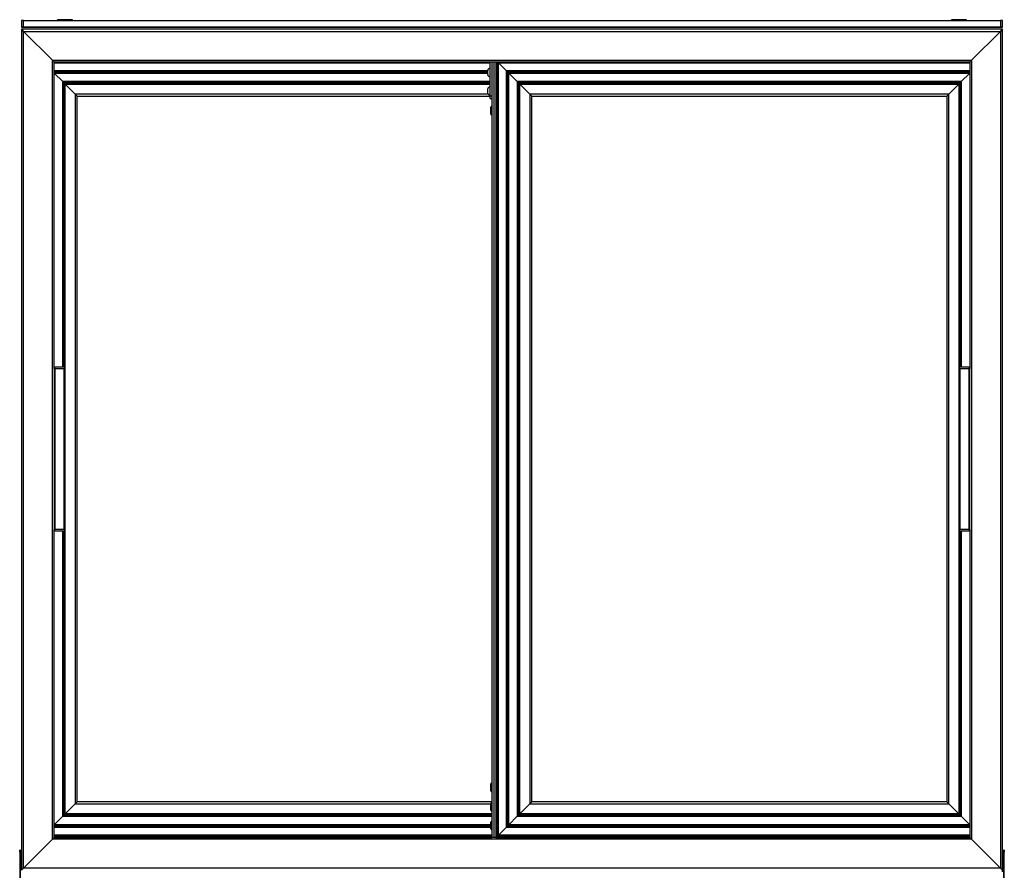
# Model space of a CAD drawing. Units: millimetres. Extents: x -321 to 5390, y -150 to 4514.
# Drawn here: x 3759 to 4663, y 1616 to 2396 of the extents above; entities that cross this region are included whole.
import ezdxf

# ---------------------------------------------------------------- set-up
doc = ezdxf.new("R2010")
doc.units = ezdxf.units.MM
doc.header["$LTSCALE"] = 16.666667

msp = doc.modelspace()

# ---------------------------------------------------------------- linework, layer by layer
for p, q in [((3762.93, 2395.42), (3760.93, 2395.42)), ((3760.93, 2395.42), (3760.93, 2389.42)), ((3762.93, 2389.42), (3762.93, 2395.42)), ((3762.93, 2395.42), (4658.93, 2395.42)), ((3807.73, 2396.32), (3794.13, 2396.32)), ((3794.13, 2395.42), (3794.13, 2396.32)), ((3807.73, 2395.42), (3807.73, 2396.32)), ((4627.73, 2396.32), (4614.13, 2396.32)), ((4614.13, 2395.42), (4614.13, 2396.32)), ((4627.73, 2395.42), (4627.73, 2396.32)), ((4660.93, 2395.42), (4658.93, 2395.42)), ((4658.93, 2395.42), (4658.93, 2389.42)), ((4660.93, 2389.42), (4660.93, 2395.42)), ((3760.93, 2389.42), (3762.93, 2389.42)), ((3760.93, 2389.41), (3760.93, 2389.4)), ((3762.93, 2389.41), (3760.93, 2389.41)), ((3762.93, 2389.4), (3760.93, 2389.4)), ((3760.93, 2389.32), (3760.93, 2389.31)), ((3762.93, 2389.32), (3760.93, 2389.32)), ((3762.93, 2389.31), (3760.93, 2389.31)), ((4660.93, 2387.62), (3760.93, 2387.62)), ((3762.93, 2385.62), (3760.93, 2387.62)), ((3760.93, 2387.62), (3762.93, 2385.62)), ((3760.93, 2387.62), (3760.93, 1615.62)), ((3762.93, 2389.42), (4658.93, 2389.42)), ((3762.93, 2389.41), (3762.93, 2389.4)), ((4658.93, 2389.41), (3762.93, 2389.41)), ((4658.93, 2389.4), (3762.93, 2389.4)), ((3762.93, 2389.32), (3762.93, 2389.31)), ((4658.93, 2389.32), (3762.93, 2389.32)), ((4658.93, 2389.31), (3762.93, 2389.31)), ((3762.93, 2385.62), (4658.93, 2385.62)), ((3762.93, 2385.62), (3789.43, 2359.12)), ((3789.43, 2359.12), (3762.93, 2385.62)), ((3762.93, 1617.62), (3762.93, 2385.62)), ((3797.28, 2389.41), (3797.28, 2389.42)), ((3797.28, 2389.32), (3797.28, 2389.4)), ((3797.28, 2389.02), (3797.28, 2389.31)), ((3804.58, 2389.02), (3797.28, 2389.02)), ((3804.58, 2389.41), (3804.58, 2389.42)), ((3804.58, 2389.32), (3804.58, 2389.4)), ((3804.58, 2389.02), (3804.58, 2389.31)), ((4617.28, 2389.41), (4617.28, 2389.42)), ((4617.28, 2389.32), (4617.28, 2389.4)), ((4617.28, 2389.02), (4617.28, 2389.31)), ((4624.58, 2389.02), (4617.28, 2389.02)), ((4624.58, 2389.41), (4624.58, 2389.42)), ((4624.58, 2389.32), (4624.58, 2389.4)), ((4624.58, 2389.02), (4624.58, 2389.31)), ((4632.43, 2359.12), (4658.93, 2385.62)), ((4658.93, 2385.62), (4632.43, 2359.12)), ((4658.93, 2389.42), (4660.93, 2389.42)), ((4658.93, 2389.41), (4658.93, 2389.4)), ((4660.93, 2389.41), (4658.93, 2389.41)), ((4660.93, 2389.4), (4658.93, 2389.4)), ((4660.93, 2389.32), (4658.93, 2389.32)), ((4658.93, 2389.32), (4658.93, 2389.31)), ((4660.93, 2389.31), (4658.93, 2389.31)), ((4660.93, 2387.62), (4658.93, 2385.62)), ((4658.93, 2385.62), (4660.93, 2387.62)), ((4658.93, 2385.62), (4658.93, 1617.62)), ((4660.93, 2389.41), (4660.93, 2389.4)), ((4660.93, 2389.32), (4660.93, 2389.31)), ((4660.93, 1615.62), (4660.93, 2387.62)), ((3790.93, 2357.62), (3789.43, 2359.12)), ((3789.43, 2359.12), (4632.43, 2359.12)), ((3789.43, 2359.12), (3790.93, 2357.62)), ((3789.43, 1644.12), (3789.43, 2359.12)), ((3790.93, 2357.62), (4630.93, 2357.62)), ((3790.93, 2076.32), (3790.93, 2357.62)), ((3790.93, 2357.6), (4190.93, 2357.6)), ((4190.93, 2326.12), (4190.93, 2357.62)), ((4192.43, 2357.62), (4192.43, 1645.62)), ((4194.43, 1645.62), (4194.43, 2357.62)), ((4196.31, 2357.62), (4196.31, 1645.7)), ((4196.53, 1645.93), (4196.53, 2357.62)), ((4197.2, 2357.62), (4197.2, 1646.6)), ((4197.63, 2357.62), (4197.65, 2357.6)), ((4197.65, 2357.6), (4197.63, 2357.62)), ((4197.65, 2357.6), (4198.32, 2356.93)), ((4197.65, 2357.6), (4630.93, 2357.6)), ((4197.65, 1647.04), (4197.65, 2357.6)), ((4198.32, 2356.93), (4197.65, 2357.6)), ((4632.43, 2359.12), (4630.93, 2357.62)), ((4630.93, 2357.62), (4632.43, 2359.12)), ((4630.93, 2357.62), (4630.93, 2076.32)), ((4632.43, 2359.12), (4632.43, 1644.12)), ((4190.93, 2356.93), (3790.93, 2356.93)), ((3790.93, 2356.7), (4190.93, 2356.7)), ((4188.73, 2349.44), (3790.93, 2349.44)), ((3790.93, 2349.22), (4188.73, 2349.22)), ((4188.73, 2348.54), (3790.93, 2348.54)), ((4188.73, 2345.92), (4188.73, 2349.72)), ((4190.63, 2351.62), (4190.63, 2344.02)), ((4190.63, 2351.62), (4190.93, 2351.62)), ((4198.54, 2356.7), (4198.32, 2356.93)), ((4630.93, 2356.93), (4198.32, 2356.93)), ((4198.32, 2356.93), (4198.32, 1647.72)), ((4198.32, 2356.93), (4198.54, 2356.7)), ((4198.54, 2356.7), (4205.81, 2349.44)), ((4198.54, 2356.7), (4630.93, 2356.7)), ((4198.54, 1647.94), (4198.54, 2356.7)), ((4205.81, 2349.44), (4198.54, 2356.7)), ((4206.03, 2349.22), (4205.81, 2349.44)), ((4630.93, 2349.44), (4205.81, 2349.44)), ((4205.81, 2349.44), (4205.81, 1655.2)), ((4205.81, 2349.44), (4206.03, 2349.22)), ((4206.03, 2349.22), (4206.7, 2348.54)), ((4206.03, 2349.22), (4630.93, 2349.22)), ((4206.03, 1655.43), (4206.03, 2349.22)), ((4206.7, 2348.54), (4206.03, 2349.22)), ((4206.7, 2348.54), (4207.15, 2348.1)), ((4630.93, 2348.54), (4206.7, 2348.54)), ((4206.7, 2348.54), (4206.7, 1656.1)), ((4207.15, 2348.1), (4206.7, 2348.54)), ((3790.93, 2348.1), (4188.73, 2348.1)), ((4188.73, 2347.43), (3790.93, 2347.43)), ((3791.04, 2347.2), (3790.93, 2347.32)), ((3790.93, 2347.32), (3791.04, 2347.2)), ((3791.04, 2347.2), (3798.81, 2339.44)), ((3791.04, 2347.2), (4188.73, 2347.2)), ((3791.04, 2076.79), (3791.04, 2347.2)), ((3798.81, 2339.44), (3791.04, 2347.2)), ((3799.03, 2339.22), (3798.81, 2339.44)), ((4190.93, 2339.44), (3798.81, 2339.44)), ((3798.81, 2339.44), (3798.81, 2077.32)), ((3798.81, 2339.44), (3799.03, 2339.22)), ((4190.63, 2344.02), (4190.93, 2344.02)), ((4207.15, 2348.1), (4207.82, 2347.43)), ((4207.15, 2348.1), (4630.93, 2348.1)), ((4207.15, 1656.54), (4207.15, 2348.1)), ((4207.82, 2347.43), (4207.15, 2348.1)), ((4208.04, 2347.2), (4207.82, 2347.43)), ((4630.93, 2347.43), (4207.82, 2347.43)), ((4207.82, 2347.43), (4207.82, 1657.22)), ((4207.82, 2347.43), (4208.04, 2347.2)), ((4208.04, 2347.2), (4215.81, 2339.44)), ((4208.04, 2347.2), (4630.81, 2347.2)), ((4208.04, 1657.44), (4208.04, 2347.2)), ((4215.81, 2339.44), (4208.04, 2347.2)), ((4216.03, 2339.22), (4215.81, 2339.44)), ((4623.04, 2339.44), (4215.81, 2339.44)), ((4215.81, 2339.44), (4215.81, 1665.2)), ((4215.81, 2339.44), (4216.03, 2339.22)), ((4623.04, 2339.44), (4622.82, 2339.22)), ((4622.82, 2339.22), (4623.04, 2339.44)), ((4623.04, 2339.44), (4630.81, 2347.2)), ((4630.81, 2347.2), (4623.04, 2339.44)), ((4623.04, 2077.32), (4623.04, 2339.44)), ((4630.93, 2347.32), (4630.81, 2347.2)), ((4630.81, 2347.2), (4630.93, 2347.32)), ((4630.81, 2347.2), (4630.81, 2076.79)), ((3799.03, 2339.22), (3799.7, 2338.54)), ((3799.03, 2339.22), (4190.93, 2339.22)), ((3799.03, 2077.32), (3799.03, 2339.22)), ((3799.7, 2338.54), (3799.03, 2339.22)), ((3799.7, 2338.54), (3800.15, 2338.1)), ((4190.93, 2338.54), (3799.7, 2338.54)), ((3799.7, 2338.54), (3799.7, 2077.32)), ((3800.15, 2338.1), (3799.7, 2338.54)), ((3800.15, 2338.1), (3800.8, 2337.44)), ((3800.15, 2338.1), (4190.93, 2338.1)), ((3800.15, 2077.3), (3800.15, 2338.1)), ((3800.8, 2337.44), (3800.15, 2338.1)), ((3801.06, 2337.19), (3800.8, 2337.44)), ((4190.93, 2337.44), (3800.8, 2337.44)), ((3800.8, 2337.44), (3800.8, 2076.8)), ((3800.8, 2337.44), (3801.06, 2337.19)), ((3801.06, 2337.19), (3810.16, 2328.09)), ((3801.06, 2337.19), (4190.93, 2337.19)), ((3801.06, 1667.46), (3801.06, 2337.19)), ((3810.16, 2328.09), (3801.06, 2337.19)), ((4188.73, 2328.92), (4188.73, 2332.72)), ((4190.63, 2334.62), (4190.63, 2327.02)), ((4190.63, 2334.62), (4190.93, 2334.62)), ((4216.03, 2339.22), (4216.7, 2338.54)), ((4216.03, 2339.22), (4622.82, 2339.22)), ((4216.03, 1665.43), (4216.03, 2339.22)), ((4216.7, 2338.54), (4216.03, 2339.22)), ((4216.7, 2338.54), (4217.15, 2338.1)), ((4622.15, 2338.54), (4216.7, 2338.54)), ((4216.7, 2338.54), (4216.7, 1666.1)), ((4217.15, 2338.1), (4216.7, 2338.54)), ((4217.15, 2338.1), (4217.8, 2337.44)), ((4217.15, 2338.1), (4621.7, 2338.1)), ((4217.15, 1666.54), (4217.15, 2338.1)), ((4217.8, 2337.44), (4217.15, 2338.1)), ((4218.06, 2337.19), (4217.8, 2337.44)), ((4621.05, 2337.44), (4217.8, 2337.44)), ((4217.8, 2337.44), (4217.8, 1667.2)), ((4217.8, 2337.44), (4218.06, 2337.19)), ((4218.06, 2337.19), (4227.16, 2328.09)), ((4218.06, 2337.19), (4620.79, 2337.19)), ((4218.06, 1667.46), (4218.06, 2337.19)), ((4227.16, 2328.09), (4218.06, 2337.19)), ((4611.69, 2328.09), (4620.79, 2337.19)), ((4620.79, 2337.19), (4611.69, 2328.09)), ((4621.05, 2337.44), (4620.79, 2337.19)), ((4620.79, 2337.19), (4621.05, 2337.44)), ((4620.79, 2337.19), (4620.79, 1667.46)), ((4621.05, 2337.44), (4621.7, 2338.1)), ((4621.7, 2338.1), (4621.05, 2337.44)), ((4621.05, 2076.8), (4621.05, 2337.44)), ((4621.7, 2338.1), (4622.15, 2338.54)), ((4622.15, 2338.54), (4621.7, 2338.1)), ((4621.7, 2338.1), (4621.7, 2077.3)), ((4622.15, 2338.54), (4622.82, 2339.22)), ((4622.82, 2339.22), (4622.15, 2338.54)), ((4622.15, 2077.32), (4622.15, 2338.54)), ((4622.82, 2339.22), (4622.82, 2077.32)), ((3812.03, 2326.22), (3810.16, 2328.09)), ((4188.92, 2328.09), (3810.16, 2328.09)), ((3810.16, 2328.09), (3810.16, 1676.56)), ((3810.16, 2328.09), (3812.03, 2326.22)), ((3812.03, 2326.22), (4190.93, 2326.22)), ((3812.03, 1678.42), (3812.03, 2326.22)), ((4190.63, 2327.02), (4190.93, 2327.02)), ((4192.43, 2326.12), (4190.93, 2326.12)), ((4190.93, 2324.12), (4190.93, 2326.12)), ((4190.93, 2324.12), (4192.43, 2324.12)), ((4229.03, 2326.22), (4227.16, 2328.09)), ((4611.69, 2328.09), (4227.16, 2328.09)), ((4227.16, 2328.09), (4227.16, 1676.56)), ((4227.16, 2328.09), (4229.03, 2326.22)), ((4229.03, 2326.22), (4609.83, 2326.22)), ((4229.03, 1678.42), (4229.03, 2326.22)), ((4611.69, 2328.09), (4609.83, 2326.22)), ((4609.83, 2326.22), (4611.69, 2328.09)), ((4609.83, 2326.22), (4609.83, 1678.42)), ((4611.69, 1676.56), (4611.69, 2328.09)), ((4191.43, 2309.72), (4191.43, 2315.92)), ((4192.33, 2308.82), (4192.33, 2316.82)), ((4192.33, 2316.82), (4192.43, 2316.82)), ((4192.33, 2308.82), (4192.43, 2308.82)), ((3790.93, 2076.32), (3790.93, 1928.32)), ((3799.93, 2077.32), (3791.93, 2077.32)), ((3791.93, 1928.32), (3791.93, 2076.32)), ((3791.93, 2076.32), (3799.93, 2076.32)), ((3799.93, 2076.32), (3799.93, 1928.32)), ((3800.93, 1928.32), (3800.93, 2076.32)), ((4620.93, 2076.32), (4620.93, 1928.32)), ((4629.93, 2077.32), (4621.93, 2077.32)), ((4621.93, 1928.32), (4621.93, 2076.32)), ((4621.93, 2076.32), (4629.93, 2076.32)), ((4629.93, 2076.32), (4629.93, 1928.32)), ((4630.93, 1928.32), (4630.93, 2076.32)), ((3790.93, 1645.62), (3790.93, 1928.32)), ((3791.04, 1657.44), (3791.04, 1927.85)), ((3799.93, 1928.32), (3791.93, 1928.32)), ((3791.93, 1927.32), (3799.93, 1927.32)), ((3798.81, 1927.32), (3798.81, 1665.2)), ((3799.03, 1665.43), (3799.03, 1927.32)), ((3799.7, 1927.32), (3799.7, 1666.1)), ((3800.15, 1666.54), (3800.15, 1927.35)), ((3800.8, 1927.84), (3800.8, 1667.2)), ((4621.05, 1667.2), (4621.05, 1927.84)), ((4621.7, 1927.35), (4621.7, 1666.54)), ((4629.93, 1928.32), (4621.93, 1928.32)), ((4621.93, 1927.32), (4629.93, 1927.32)), ((4622.15, 1666.1), (4622.15, 1927.32)), ((4622.82, 1927.32), (4622.82, 1665.43)), ((4623.04, 1665.2), (4623.04, 1927.32)), ((4630.81, 1927.85), (4630.81, 1657.44)), ((4630.93, 1928.32), (4630.93, 1645.62)), ((4191.43, 1688.72), (4191.43, 1694.92)), ((4192.33, 1687.82), (4192.33, 1695.82)), ((4192.33, 1695.82), (4192.43, 1695.82)), ((4192.33, 1687.82), (4192.43, 1687.82)), ((3810.16, 1676.56), (3801.06, 1667.46)), ((3801.06, 1667.46), (3810.16, 1676.56)), ((3810.16, 1676.56), (3812.03, 1678.42)), ((3812.03, 1678.42), (3810.16, 1676.56)), ((3810.16, 1676.56), (4191.43, 1676.56)), ((4192.43, 1678.42), (3812.03, 1678.42)), ((4191.43, 1670.72), (4191.43, 1676.92)), ((4192.33, 1669.82), (4192.33, 1677.82)), ((4192.33, 1677.82), (4192.43, 1677.82)), ((4227.16, 1676.56), (4218.06, 1667.46)), ((4218.06, 1667.46), (4227.16, 1676.56)), ((4227.16, 1676.56), (4229.03, 1678.42)), ((4229.03, 1678.42), (4227.16, 1676.56)), ((4227.16, 1676.56), (4611.69, 1676.56)), ((4609.83, 1678.42), (4229.03, 1678.42)), ((4609.83, 1678.42), (4611.69, 1676.56)), ((4611.69, 1676.56), (4609.83, 1678.42)), ((4620.79, 1667.46), (4611.69, 1676.56)), ((4611.69, 1676.56), (4620.79, 1667.46)), ((3798.81, 1665.2), (3791.04, 1657.44)), ((3791.04, 1657.44), (3798.81, 1665.2)), ((3798.81, 1665.2), (3799.03, 1665.43)), ((3799.03, 1665.43), (3798.81, 1665.2)), ((3798.81, 1665.2), (4192.43, 1665.2)), ((3799.7, 1666.1), (3799.03, 1665.43)), ((3799.03, 1665.43), (3799.7, 1666.1)), ((4192.43, 1665.43), (3799.03, 1665.43)), ((3800.15, 1666.54), (3799.7, 1666.1)), ((3799.7, 1666.1), (3800.15, 1666.54)), ((3799.7, 1666.1), (4192.43, 1666.1)), ((3800.8, 1667.2), (3800.15, 1666.54)), ((3800.15, 1666.54), (3800.8, 1667.2)), ((4192.43, 1666.54), (3800.15, 1666.54)), ((3800.8, 1667.2), (3801.06, 1667.46)), ((3801.06, 1667.46), (3800.8, 1667.2)), ((3800.8, 1667.2), (4192.43, 1667.2)), ((4192.43, 1667.46), (3801.06, 1667.46)), ((4192.33, 1669.82), (4192.43, 1669.82)), ((4215.81, 1665.2), (4208.04, 1657.44)), ((4208.04, 1657.44), (4215.81, 1665.2)), ((4215.81, 1665.2), (4216.03, 1665.43)), ((4216.03, 1665.43), (4215.81, 1665.2)), ((4215.81, 1665.2), (4623.04, 1665.2)), ((4216.7, 1666.1), (4216.03, 1665.43)), ((4216.03, 1665.43), (4216.7, 1666.1)), ((4622.82, 1665.43), (4216.03, 1665.43)), ((4217.15, 1666.54), (4216.7, 1666.1)), ((4216.7, 1666.1), (4217.15, 1666.54)), ((4216.7, 1666.1), (4622.15, 1666.1)), ((4217.8, 1667.2), (4217.15, 1666.54)), ((4217.15, 1666.54), (4217.8, 1667.2)), ((4621.7, 1666.54), (4217.15, 1666.54)), ((4217.8, 1667.2), (4218.06, 1667.46)), ((4218.06, 1667.46), (4217.8, 1667.2)), ((4217.8, 1667.2), (4621.05, 1667.2)), ((4620.79, 1667.46), (4218.06, 1667.46)), ((4620.79, 1667.46), (4621.05, 1667.2)), ((4621.05, 1667.2), (4620.79, 1667.46)), ((4621.7, 1666.54), (4621.05, 1667.2)), ((4621.05, 1667.2), (4621.7, 1666.54)), ((4622.15, 1666.1), (4621.7, 1666.54)), ((4621.7, 1666.54), (4622.15, 1666.1)), ((4622.82, 1665.43), (4622.15, 1666.1)), ((4622.15, 1666.1), (4622.82, 1665.43)), ((4622.82, 1665.43), (4623.04, 1665.2)), ((4623.04, 1665.2), (4622.82, 1665.43)), ((4630.81, 1657.44), (4623.04, 1665.2)), ((4623.04, 1665.2), (4630.81, 1657.44)), ((3790.93, 1657.32), (3791.04, 1657.44)), ((3791.04, 1657.44), (3790.93, 1657.32)), ((3790.93, 1657.22), (4191.43, 1657.22)), ((4191.43, 1656.54), (3790.93, 1656.54)), ((3790.93, 1656.1), (4191.43, 1656.1)), ((4191.43, 1655.43), (3790.93, 1655.43)), ((3790.93, 1655.2), (4191.43, 1655.2)), ((4191.43, 1657.44), (3791.04, 1657.44)), ((4191.43, 1653.72), (4191.43, 1659.92)), ((4192.33, 1652.82), (4192.33, 1660.82)), ((4192.33, 1660.82), (4192.43, 1660.82)), ((4205.81, 1655.2), (4198.54, 1647.94)), ((4198.54, 1647.94), (4205.81, 1655.2)), ((4205.81, 1655.2), (4206.03, 1655.43)), ((4206.03, 1655.43), (4205.81, 1655.2)), ((4205.81, 1655.2), (4630.93, 1655.2)), ((4206.7, 1656.1), (4206.03, 1655.43)), ((4206.03, 1655.43), (4206.7, 1656.1)), ((4630.93, 1655.43), (4206.03, 1655.43)), ((4207.15, 1656.54), (4206.7, 1656.1)), ((4206.7, 1656.1), (4207.15, 1656.54)), ((4206.7, 1656.1), (4630.93, 1656.1)), ((4207.82, 1657.22), (4207.15, 1656.54)), ((4207.15, 1656.54), (4207.82, 1657.22)), ((4630.93, 1656.54), (4207.15, 1656.54)), ((4207.82, 1657.22), (4208.04, 1657.44)), ((4208.04, 1657.44), (4207.82, 1657.22)), ((4207.82, 1657.22), (4630.93, 1657.22)), ((4630.81, 1657.44), (4208.04, 1657.44)), ((4630.81, 1657.44), (4630.93, 1657.32)), ((4630.93, 1657.32), (4630.81, 1657.44)), ((3789.43, 1644.12), (3762.93, 1617.62)), ((3762.93, 1617.62), (3789.43, 1644.12)), ((3789.43, 1644.12), (3790.93, 1645.62)), ((3790.93, 1645.62), (3789.43, 1644.12)), ((4632.43, 1644.12), (3789.43, 1644.12)), ((4192.43, 1647.94), (3790.93, 1647.94)), ((3790.93, 1647.72), (4192.43, 1647.72)), ((4192.43, 1647.04), (3790.93, 1647.04)), ((3790.93, 1646.6), (4192.43, 1646.6)), ((4192.43, 1645.93), (3790.93, 1645.93)), ((3790.93, 1645.7), (4192.43, 1645.7)), ((4630.93, 1645.62), (3790.93, 1645.62)), ((4192.33, 1652.82), (4192.43, 1652.82)), ((4196.31, 1645.7), (4196.23, 1645.62)), ((4196.23, 1645.62), (4196.31, 1645.7)), ((4196.31, 1645.7), (4196.53, 1645.93)), ((4196.53, 1645.93), (4196.31, 1645.7)), ((4196.31, 1645.7), (4630.93, 1645.7)), ((4197.2, 1646.6), (4196.53, 1645.93)), ((4196.53, 1645.93), (4197.2, 1646.6)), ((4630.93, 1645.93), (4196.53, 1645.93)), ((4197.65, 1647.04), (4197.2, 1646.6)), ((4197.2, 1646.6), (4197.65, 1647.04)), ((4197.2, 1646.6), (4630.93, 1646.6)), ((4198.32, 1647.72), (4197.65, 1647.04)), ((4197.65, 1647.04), (4198.32, 1647.72)), ((4630.93, 1647.04), (4197.65, 1647.04)), ((4198.32, 1647.72), (4198.54, 1647.94)), ((4198.54, 1647.94), (4198.32, 1647.72)), ((4198.32, 1647.72), (4630.93, 1647.72)), ((4630.93, 1647.94), (4198.54, 1647.94)), ((4630.93, 1645.62), (4632.43, 1644.12)), ((4632.43, 1644.12), (4630.93, 1645.62)), ((4658.93, 1617.62), (4632.43, 1644.12)), ((4632.43, 1644.12), (4658.93, 1617.62)), ((3760.13, 1634.22), (3759.33, 1634.22)), ((3759.33, 1632.22), (3759.33, 1634.22)), ((3760.13, 1632.22), (3759.33, 1632.22)), ((3759.33, 1632.22), (3759.33, 1586.22)), ((3760.13, 1634.22), (3760.13, 1632.22)), ((3760.13, 1586.22), (3760.13, 1632.22)), ((4662.53, 1634.22), (4661.73, 1634.22)), ((4661.73, 1632.22), (4661.73, 1634.22)), ((4662.53, 1632.22), (4661.73, 1632.22)), ((4661.73, 1632.22), (4661.73, 1586.22)), ((4662.53, 1634.22), (4662.53, 1632.22)), ((4662.53, 1586.22), (4662.53, 1632.22)), ((3760.93, 1615.62), (3762.93, 1617.62)), ((3762.93, 1617.62), (3760.93, 1615.62)), ((4658.93, 1617.62), (3762.93, 1617.62)), ((4658.93, 1617.62), (4660.93, 1615.62)), ((4660.93, 1615.62), (4658.93, 1617.62)), ((4660.93, 1614.32), (4660.93, 1615.62))]:
    msp.add_line(p, q)
for centre, radius, start, end in [((4190.63, 2349.72), 1.9, 90, 180), ((4190.63, 2345.92), 1.9, 180, 270), ((4190.63, 2332.72), 1.9, 90, 180), ((4190.63, 2328.92), 1.9, 180, 270), ((4192.33, 2315.92), 0.9, 90, 180), ((4192.33, 2309.72), 0.9, 180, 270), ((3791.93, 2076.32), 1, 150, 180), ((3791.93, 2076.32), 1, 90, 150), ((3791.93, 2077.32), 1, 210, 270), ((3799.93, 2076.32), 1, 30, 90), ((3799.93, 2077.32), 1, 270, 330), ((3799.93, 2076.32), 1, 0, 30), ((4621.93, 2076.32), 1, 150, 180), ((4621.93, 2076.32), 1, 90, 150), ((4621.93, 2077.32), 1, 210, 270), ((4629.93, 2076.32), 1, 30, 90), ((4629.93, 2077.32), 1, 270, 330), ((4629.93, 2076.32), 1, 0, 30), ((3791.93, 1928.32), 1, 180, 210), ((3791.93, 1927.32), 1, 90, 150), ((3791.93, 1928.32), 1, 210, 270), ((3799.93, 1927.32), 1, 30, 90), ((3799.93, 1928.32), 1, 270, 330), ((3799.93, 1928.32), 1, 330, 0), ((4621.93, 1928.32), 1, 180, 210), ((4621.93, 1927.32), 1, 90, 150), ((4621.93, 1928.32), 1, 210, 270), ((4629.93, 1927.32), 1, 30, 90), ((4629.93, 1928.32), 1, 270, 330), ((4629.93, 1928.32), 1, 330, 0), ((4192.33, 1694.92), 0.9, 90, 180), ((4192.33, 1688.72), 0.9, 180, 270), ((4192.33, 1676.92), 0.9, 90, 180), ((4192.33, 1670.72), 0.9, 180, 270), ((4192.33, 1659.92), 0.9, 90, 180), ((4192.33, 1653.72), 0.9, 180, 270)]:
    msp.add_arc(centre, radius, start, end)

doc.saveas('drawing.dxf')
